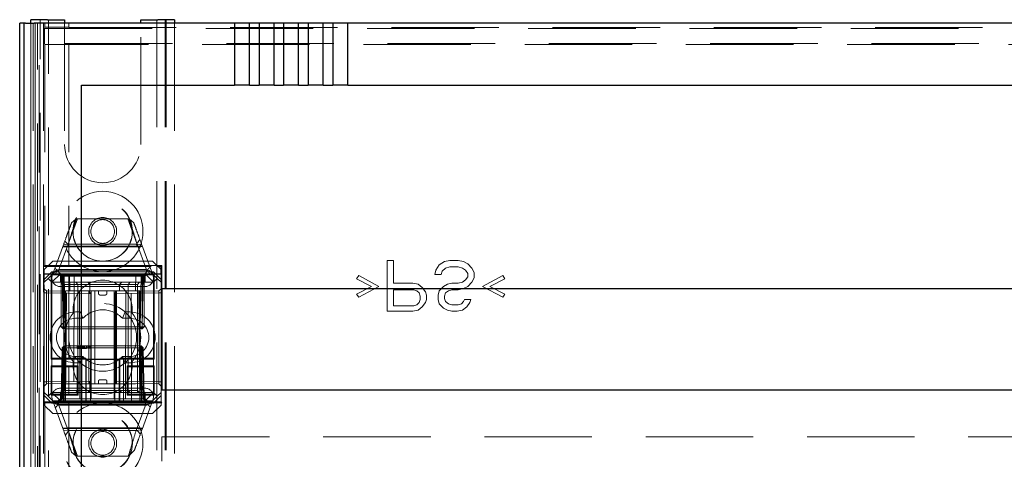
# Model space of a CAD drawing. Units: millimetres. Extents: x 11 to 205, y 5 to 292.
# Drawn here: x 89 to 100, y 212 to 217 of the extents above; entities that cross this region are included whole.
import ezdxf

# ---------------------------------------------------------------- set-up
doc = ezdxf.new("R2010")
doc.units = ezdxf.units.MM
doc.linetypes.add('HIDDEN', pattern=[1.905, 1.27, -0.635])

msp = doc.modelspace()

# ---------------------------------------------------------------- linework, layer by layer
at = {"color": 7, "linetype": 'Continuous', "lineweight": 25}
for p, q in [((88.735, 205.272), (88.735, 217.102)), ((88.785, 217.102), (88.735, 217.102)), ((88.785, 217.102), (88.785, 205.272)), ((88.785, 217.102), (88.786, 217.102)), ((88.786, 205.122), (88.786, 217.102)), ((88.804, 217.102), (88.786, 217.102)), ((88.804, 217.102), (88.904, 217.102)), ((88.865, 217.102), (88.865, 217.144)), ((89.065, 217.144), (88.865, 217.144)), ((91.271, 217.102), (88.904, 217.102)), ((89.065, 217.144), (89.265, 217.144)), ((89.265, 217.144), (89.265, 217.102)), ((90.165, 217.102), (90.165, 217.144)), ((90.165, 217.144), (90.365, 217.144)), ((90.565, 217.144), (90.365, 217.144)), ((90.565, 217.144), (90.565, 217.102)), ((91.271, 217.102), (91.271, 216.372)), ((91.448, 217.102), (91.271, 217.102)), ((91.448, 216.372), (91.448, 217.102)), ((91.562, 217.102), (91.448, 217.102)), ((91.562, 217.102), (91.562, 216.372)), ((91.739, 217.102), (91.562, 217.102)), ((91.739, 216.372), (91.739, 217.102)), ((91.853, 217.102), (91.739, 217.102)), ((92.03, 217.102), (91.853, 217.102)), ((91.853, 217.102), (91.853, 216.372)), ((92.03, 216.372), (92.03, 217.102)), ((92.144, 217.102), (92.03, 217.102)), ((92.144, 217.102), (92.144, 216.372)), ((92.321, 217.102), (92.144, 217.102)), ((92.321, 216.372), (92.321, 217.102)), ((92.435, 217.102), (92.321, 217.102)), ((92.435, 217.102), (92.435, 216.372)), ((92.612, 217.102), (92.435, 217.102)), ((92.612, 216.372), (92.612, 217.102)), ((109.817, 217.102), (92.612, 217.102)), ((89.465, 216.372), (91.271, 216.372)), ((89.465, 202.872), (89.465, 216.372)), ((91.448, 216.372), (91.271, 216.372)), ((91.448, 216.372), (91.562, 216.372)), ((91.739, 216.372), (91.562, 216.372)), ((91.739, 216.372), (91.853, 216.372)), ((92.03, 216.372), (91.853, 216.372)), ((92.03, 216.372), (92.144, 216.372)), ((92.321, 216.372), (92.144, 216.372)), ((92.321, 216.372), (92.435, 216.372)), ((92.612, 216.372), (92.435, 216.372)), ((92.612, 216.372), (109.817, 216.372)), ((90.415, 213.972), (112.015, 213.972)), ((90.415, 213.972), (90.415, 212.772)), ((112.015, 212.772), (90.415, 212.772))]:
    msp.add_line(p, q, dxfattribs=at)
at = {"color": 7, "linetype": 'HIDDEN', "lineweight": 18}
for p, q in [((88.865, 205.272), (88.865, 217.102)), ((88.865, 205.205), (88.865, 217.102)), ((88.866, 217.102), (88.866, 205.147)), ((88.866, 217.102), (88.866, 205.122)), ((88.866, 205.247), (88.866, 217.102)), ((88.895, 217.102), (88.895, 205.085)), ((88.916, 217.102), (88.916, 205.205)), ((88.916, 205.189), (88.916, 217.102)), ((88.946, 205.124), (88.946, 217.102)), ((88.965, 211.529), (88.965, 217.144)), ((88.975, 127.144), (88.975, 217.144)), ((89.016, 217.102), (89.016, 205.124)), ((89.033, 217.054), (89.028, 217.041)), ((89.028, 217.041), (113.401, 217.041)), ((89.028, 216.862), (89.028, 217.041)), ((89.033, 217.102), (89.033, 217.054)), ((89.033, 217.054), (89.315, 217.054)), ((89.075, 187.93), (89.075, 217.144)), ((89.265, 217.102), (89.265, 215.669)), ((89.315, 217.102), (89.315, 217.054)), ((89.315, 217.052), (89.315, 217.054)), ((89.315, 217.052), (113.115, 217.052)), ((90.165, 215.669), (90.165, 217.102)), ((90.355, 217.144), (90.355, 127.144)), ((90.455, 217.144), (90.455, 127.144)), ((90.465, 217.144), (90.465, 211.379)), ((90.565, 217.102), (90.565, 211.529)), ((89.028, 216.862), (89.033, 216.85)), ((113.401, 216.862), (89.028, 216.862)), ((89.033, 216.85), (89.033, 214.242)), ((89.315, 216.85), (89.033, 216.85)), ((89.315, 216.85), (89.315, 216.852)), ((113.115, 216.852), (89.315, 216.852)), ((89.315, 216.85), (89.315, 214.242)), ((89.307, 214.494), (89.418, 214.794)), ((89.348, 214.748), (89.403, 214.794)), ((89.403, 214.794), (90.027, 214.794)), ((90.011, 214.794), (90.119, 214.501)), ((90.027, 214.794), (90.082, 214.748)), ((89.125, 214.144), (89.252, 214.487)), ((89.307, 214.493), (89.2, 214.204)), ((89.252, 214.487), (89.307, 214.493)), ((89.304, 214.494), (89.268, 214.53)), ((90.113, 214.494), (89.304, 214.494)), ((90.155, 214.548), (90.113, 214.494)), ((90.23, 214.204), (90.123, 214.493)), ((90.123, 214.493), (90.178, 214.487)), ((90.178, 214.487), (90.305, 214.144)), ((90.185, 214.469), (89.245, 214.469)), ((90.127, 214.462), (89.291, 214.462)), ((89.033, 214.242), (89.017, 214.23)), ((89.125, 214.294), (89.025, 214.194)), ((89.033, 214.242), (89.315, 214.242)), ((89.125, 214.294), (90.305, 214.294)), ((89.315, 214.242), (89.315, 214.242)), ((89.315, 214.242), (90.415, 214.242)), ((90.405, 214.194), (90.305, 214.294)), ((90.415, 214.242), (90.403, 214.23)), ((90.415, 214.242), (90.415, 212.622)), ((93.077, 214.302), (93.152, 214.302)), ((93.077, 213.702), (93.077, 214.302)), ((93.152, 214.302), (93.152, 214.034)), ((93.652, 214.187), (93.69, 214.251)), ((93.69, 214.251), (93.752, 214.289)), ((93.752, 214.289), (93.815, 214.302)), ((93.815, 214.302), (93.915, 214.302)), ((93.915, 214.302), (93.977, 214.289)), ((93.977, 214.289), (94.027, 214.264)), ((94.027, 214.264), (94.077, 214.213)), ((89.017, 214.23), (90.353, 214.23)), ((89.017, 214.23), (89.017, 214.144)), ((89.02, 214.142), (89.017, 214.144)), ((89.017, 214.144), (89.215, 214.144)), ((89.02, 214.142), (89.105, 214.142)), ((89.02, 214.142), (89.02, 212.632)), ((89.025, 214.079), (89.025, 214.194)), ((89.025, 214.079), (89.114, 214.169)), ((89.125, 214.144), (89.07, 214.089)), ((89.105, 214.142), (89.115, 214.132)), ((89.105, 213.137), (89.105, 214.142)), ((89.114, 214.169), (90.315, 214.169)), ((89.114, 214.169), (89.125, 214.144)), ((89.215, 214.144), (89.115, 214.044)), ((89.115, 214.132), (89.315, 214.132)), ((89.115, 214.132), (89.115, 213.147)), ((89.181, 214.187), (90.243, 214.187)), ((89.19, 214.144), (89.215, 214.119)), ((89.225, 214.119), (89.2, 214.144)), ((89.211, 214.144), (89.237, 214.118)), ((89.215, 214.194), (90.215, 214.194)), ((89.215, 214.144), (90.215, 214.144)), ((89.25, 214.119), (89.25, 214.144)), ((89.262, 214.118), (89.262, 214.144)), ((89.262, 214.144), (89.262, 214.118)), ((89.315, 214.132), (89.315, 213.147)), ((89.315, 214.132), (89.315, 214.132)), ((89.315, 214.132), (90.315, 214.132)), ((89.327, 213.944), (89.325, 214.144)), ((89.38, 214.144), (89.375, 212.644)), ((90.055, 212.644), (90.049, 214.144)), ((90.105, 214.144), (90.103, 213.944)), ((90.168, 214.118), (90.168, 214.144)), ((90.168, 214.144), (90.168, 214.118)), ((90.18, 214.119), (90.18, 214.144)), ((90.193, 214.118), (90.218, 214.144)), ((90.205, 214.119), (90.23, 214.144)), ((90.215, 214.144), (90.353, 214.144)), ((90.215, 214.144), (90.315, 214.044)), ((90.215, 214.119), (90.24, 214.144)), ((90.315, 214.169), (90.305, 214.144)), ((90.305, 214.144), (90.36, 214.089)), ((90.315, 214.169), (90.405, 214.079)), ((90.324, 214.142), (90.315, 214.132)), ((90.315, 213.147), (90.315, 214.132)), ((90.324, 214.142), (90.324, 213.137)), ((90.324, 214.142), (90.405, 214.142)), ((90.403, 214.23), (90.353, 214.23)), ((90.353, 214.144), (90.353, 214.23)), ((90.353, 214.144), (90.403, 214.143)), ((90.403, 214.143), (90.403, 214.23)), ((90.405, 214.142), (90.403, 214.143)), ((90.405, 214.194), (90.405, 214.079)), ((90.405, 214.142), (90.405, 212.632)), ((93.64, 214.136), (93.652, 214.187)), ((93.715, 214.136), (93.64, 214.136)), ((93.727, 214.174), (93.715, 214.136)), ((93.765, 214.213), (93.727, 214.174)), ((93.815, 214.225), (93.765, 214.213)), ((93.915, 214.225), (93.815, 214.225)), ((93.965, 214.213), (93.915, 214.225)), ((94.002, 214.187), (93.965, 214.213)), ((94.027, 214.149), (94.002, 214.187)), ((94.027, 214.11), (94.027, 214.149)), ((94.077, 214.213), (94.102, 214.161)), ((94.102, 214.161), (94.102, 214.098)), ((89.07, 214.089), (89.025, 214.044)), ((89.025, 214.044), (89.025, 214.079)), ((89.025, 212.744), (89.025, 214.044)), ((89.115, 214.044), (89.07, 214.089)), ((89.115, 214.044), (89.115, 212.744)), ((90.315, 214.044), (89.115, 214.044)), ((89.215, 214.119), (90.215, 214.119)), ((89.215, 214.119), (89.215, 214.044)), ((89.225, 214.119), (89.225, 213.519)), ((89.237, 214.118), (89.247, 213.519)), ((89.238, 214.036), (89.255, 214.019)), ((89.25, 213.519), (89.25, 214.119)), ((89.255, 214.019), (89.355, 214.019)), ((89.255, 214.019), (89.255, 212.769)), ((89.272, 213.519), (89.262, 214.118)), ((89.262, 214.118), (90.168, 214.118)), ((89.262, 214.118), (89.272, 213.519)), ((89.262, 214.118), (89.262, 214.118)), ((89.355, 214.019), (89.421, 214.019)), ((89.421, 214.019), (89.399, 214.044)), ((89.421, 214.019), (89.565, 214.019)), ((89.421, 214.019), (89.421, 212.769)), ((89.565, 214.019), (89.54, 214.044)), ((89.565, 214.019), (89.715, 214.019)), ((89.565, 213.944), (89.565, 214.019)), ((89.715, 214.019), (90.104, 214.019)), ((89.915, 214.019), (89.94, 214.044)), ((89.915, 213.944), (89.915, 214.019)), ((90.015, 214.019), (90.039, 214.044)), ((90.015, 214.019), (90.015, 212.769)), ((90.104, 214.019), (90.125, 214.019)), ((90.125, 214.019), (90.15, 214.044)), ((90.125, 212.769), (90.125, 214.019)), ((90.168, 214.118), (90.158, 213.519)), ((90.158, 213.519), (90.168, 214.118)), ((90.18, 214.119), (90.18, 213.519)), ((90.183, 213.519), (90.193, 214.118)), ((90.205, 213.519), (90.205, 214.119)), ((90.215, 214.044), (90.215, 214.119)), ((90.36, 214.089), (90.315, 214.044)), ((90.315, 212.744), (90.315, 214.044)), ((90.405, 214.044), (90.36, 214.089)), ((90.405, 214.079), (90.405, 214.044)), ((90.405, 212.744), (90.405, 214.044)), ((92.715, 214.085), (92.74, 214.123)), ((92.89, 213.996), (92.715, 214.085)), ((92.74, 214.123), (92.977, 213.996)), ((93.152, 214.034), (93.377, 214.034)), ((93.377, 214.034), (93.44, 214.021)), ((93.44, 214.021), (93.49, 213.983)), ((93.74, 213.996), (93.79, 214.021)), ((93.79, 214.021), (93.84, 214.034)), ((93.84, 214.034), (93.915, 214.034)), ((93.915, 214.034), (93.965, 214.047)), ((93.965, 214.047), (94.002, 214.072)), ((94.002, 214.072), (94.027, 214.11)), ((94.077, 214.047), (94.027, 213.996)), ((94.102, 214.098), (94.077, 214.047)), ((94.202, 213.996), (94.44, 214.123)), ((94.465, 214.085), (94.29, 213.996)), ((94.44, 214.123), (94.465, 214.085)), ((89.05, 213.943), (89.025, 213.969)), ((89.05, 213.918), (89.025, 213.918)), ((89.05, 213.943), (89.05, 213.918)), ((89.55, 213.939), (89.05, 213.943)), ((89.05, 213.918), (89.55, 213.914)), ((89.05, 212.869), (89.05, 213.918)), ((90.215, 213.994), (89.215, 213.994)), ((90.155, 213.944), (89.275, 213.944)), ((89.275, 213.944), (89.275, 212.744)), ((89.275, 212.644), (89.286, 213.944)), ((89.441, 213.944), (89.444, 212.644)), ((89.55, 213.914), (89.55, 213.939)), ((89.575, 213.914), (89.55, 213.939)), ((89.55, 213.914), (89.55, 212.873)), ((89.575, 213.914), (89.55, 213.914)), ((89.55, 213.914), (89.575, 213.914)), ((89.575, 212.873), (89.575, 213.914)), ((89.58, 213.944), (89.58, 212.644)), ((89.621, 213.944), (89.621, 212.844)), ((89.665, 213.914), (89.665, 213.944)), ((89.685, 213.894), (89.745, 213.894)), ((89.765, 213.914), (89.765, 213.944)), ((89.85, 213.944), (89.85, 212.644)), ((89.88, 213.939), (89.855, 213.914)), ((89.88, 213.914), (89.855, 213.914)), ((89.855, 213.914), (89.855, 212.874)), ((89.855, 213.914), (89.88, 213.914)), ((89.865, 213.944), (89.865, 212.844)), ((90.38, 213.943), (89.88, 213.939)), ((89.88, 213.939), (89.88, 213.914)), ((89.88, 213.914), (90.38, 213.918)), ((89.88, 212.873), (89.88, 213.914)), ((89.988, 213.944), (89.985, 212.644)), ((90.143, 213.944), (90.155, 212.644)), ((90.155, 213.944), (90.155, 212.744)), ((90.405, 213.969), (90.38, 213.943)), ((90.38, 213.918), (90.38, 213.943)), ((90.405, 213.918), (90.38, 213.918)), ((90.38, 213.918), (90.38, 212.869)), ((92.715, 213.906), (92.89, 213.996)), ((92.74, 213.868), (92.715, 213.906)), ((92.977, 213.996), (92.74, 213.868)), ((93.39, 213.957), (93.152, 213.957)), ((93.152, 213.957), (93.152, 213.766)), ((93.427, 213.944), (93.39, 213.957)), ((93.452, 213.919), (93.427, 213.944)), ((93.465, 213.881), (93.452, 213.919)), ((93.49, 213.983), (93.527, 213.932)), ((93.527, 213.932), (93.54, 213.893)), ((93.54, 213.893), (93.54, 213.842)), ((93.677, 213.893), (93.69, 213.944)), ((93.677, 213.842), (93.677, 213.893)), ((93.69, 213.944), (93.74, 213.996)), ((93.765, 213.919), (93.752, 213.881)), ((93.802, 213.944), (93.765, 213.919)), ((93.84, 213.957), (93.802, 213.944)), ((93.915, 213.957), (93.84, 213.957)), ((93.977, 213.97), (93.915, 213.957)), ((94.027, 213.996), (93.977, 213.97)), ((94.44, 213.868), (94.202, 213.996)), ((94.29, 213.996), (94.465, 213.906)), ((94.465, 213.906), (94.44, 213.868)), ((93.39, 213.766), (93.427, 213.778)), ((93.427, 213.778), (93.452, 213.804)), ((93.452, 213.804), (93.465, 213.842)), ((93.465, 213.842), (93.465, 213.881)), ((93.527, 213.804), (93.49, 213.753)), ((93.54, 213.842), (93.527, 213.804)), ((93.69, 213.791), (93.677, 213.842)), ((93.74, 213.74), (93.69, 213.791)), ((93.752, 213.881), (93.752, 213.855)), ((93.752, 213.855), (93.765, 213.817)), ((93.765, 213.817), (93.802, 213.791)), ((93.802, 213.791), (93.84, 213.778)), ((93.84, 213.778), (93.915, 213.778)), ((93.915, 213.778), (93.952, 213.791)), ((93.952, 213.791), (93.977, 213.817)), ((93.977, 213.817), (93.99, 213.842)), ((93.99, 213.842), (94.065, 213.842)), ((94.052, 213.804), (94.015, 213.753)), ((94.065, 213.842), (94.052, 213.804)), ((89.395, 213.694), (89.45, 213.694)), ((89.48, 213.619), (89.45, 213.694)), ((89.949, 213.619), (89.979, 213.694)), ((89.979, 213.694), (90.035, 213.694)), ((93.377, 213.702), (93.077, 213.702)), ((93.152, 213.766), (93.39, 213.766)), ((93.44, 213.715), (93.377, 213.702)), ((93.49, 213.753), (93.44, 213.715)), ((93.79, 213.715), (93.74, 213.74)), ((93.84, 213.702), (93.79, 213.715)), ((93.902, 213.702), (93.84, 213.702)), ((93.965, 213.715), (93.902, 213.702)), ((94.015, 213.753), (93.965, 213.715)), ((89.395, 213.619), (89.48, 213.619)), ((89.949, 213.619), (90.035, 213.619)), ((89.25, 213.519), (89.225, 213.519)), ((89.25, 213.494), (89.225, 213.519)), ((89.247, 213.519), (89.272, 213.519)), ((89.247, 213.519), (89.273, 213.494)), ((90.18, 213.519), (89.25, 213.519)), ((89.25, 213.494), (89.25, 213.519)), ((89.25, 213.494), (89.273, 213.494)), ((90.158, 213.519), (89.272, 213.519)), ((89.273, 213.494), (89.272, 213.519)), ((89.272, 213.519), (89.273, 213.494)), ((89.273, 213.494), (90.157, 213.494)), ((90.157, 213.494), (90.158, 213.519)), ((90.157, 213.494), (90.183, 213.519)), ((90.158, 213.519), (90.157, 213.494)), ((90.157, 213.494), (90.18, 213.494)), ((90.158, 213.519), (90.183, 213.519)), ((90.205, 213.519), (90.18, 213.519)), ((90.18, 213.494), (90.18, 213.519)), ((90.205, 213.519), (90.18, 213.494)), ((89.236, 213.269), (89.225, 212.669)), ((89.236, 213.269), (89.262, 213.294)), ((89.236, 213.269), (89.247, 213.269)), ((89.247, 213.269), (89.237, 212.669)), ((89.247, 213.269), (89.273, 213.294)), ((89.272, 213.269), (89.247, 213.269)), ((89.25, 212.669), (89.261, 213.269)), ((89.261, 213.269), (89.25, 212.669)), ((89.262, 213.294), (89.261, 213.269)), ((89.261, 213.269), (89.262, 213.294)), ((89.273, 213.294), (89.262, 213.294)), ((89.262, 212.669), (89.272, 213.269)), ((89.272, 213.269), (89.273, 213.294)), ((89.272, 213.269), (90.158, 213.269)), ((90.157, 213.294), (89.273, 213.294)), ((89.414, 213.264), (89.414, 213.294)), ((89.418, 213.264), (89.418, 213.294)), ((89.422, 213.264), (89.422, 213.294)), ((89.43, 213.264), (89.43, 213.294)), ((89.433, 213.264), (89.433, 213.294)), ((89.453, 213.264), (89.453, 213.294)), ((89.453, 213.264), (89.453, 213.294)), ((89.453, 213.264), (89.453, 213.294)), ((89.459, 213.264), (89.459, 213.294)), ((89.46, 213.264), (89.46, 213.294)), ((89.46, 213.264), (89.46, 213.294)), ((89.478, 213.264), (89.478, 213.294)), ((89.482, 213.264), (89.478, 213.264)), ((89.481, 213.264), (89.481, 213.294)), ((89.483, 213.264), (89.483, 213.294)), ((89.484, 213.264), (89.484, 213.294)), ((89.489, 213.264), (89.489, 213.294)), ((89.493, 213.264), (89.493, 213.294)), ((89.493, 213.264), (89.493, 213.294)), ((89.497, 213.264), (89.497, 213.294)), ((89.497, 213.264), (89.497, 213.294)), ((89.5, 213.264), (89.504, 213.264)), ((89.503, 213.264), (89.503, 213.294)), ((89.505, 213.264), (89.505, 213.294)), ((89.523, 213.264), (89.523, 213.294)), ((89.525, 213.264), (89.525, 213.294)), ((89.526, 213.264), (89.526, 213.294)), ((89.526, 213.264), (89.526, 213.294)), ((89.527, 213.264), (89.527, 213.294)), ((89.528, 213.264), (89.528, 213.294)), ((89.531, 213.264), (89.531, 213.294)), ((89.548, 213.264), (89.548, 213.294)), ((89.556, 213.264), (89.556, 213.294)), ((89.564, 213.264), (89.564, 213.294)), ((89.568, 213.264), (89.568, 213.294)), ((89.572, 213.264), (89.572, 213.294)), ((90.158, 213.269), (90.157, 213.294)), ((90.183, 213.269), (90.157, 213.294)), ((90.157, 213.294), (90.158, 213.269)), ((90.168, 213.294), (90.157, 213.294)), ((90.158, 213.269), (90.168, 212.669)), ((90.183, 213.269), (90.158, 213.269)), ((90.168, 212.669), (90.158, 213.269)), ((90.168, 213.294), (90.169, 213.269)), ((90.168, 213.294), (90.194, 213.269)), ((90.169, 213.269), (90.168, 213.294)), ((90.169, 213.269), (90.179, 212.669)), ((90.179, 212.669), (90.169, 213.269)), ((90.193, 212.669), (90.183, 213.269)), ((90.194, 213.269), (90.183, 213.269)), ((90.204, 212.669), (90.194, 213.269)), ((89.105, 213.137), (89.115, 213.147)), ((89.47, 213.137), (89.105, 213.137)), ((89.115, 213.147), (89.315, 213.147)), ((89.315, 213.147), (89.315, 213.147)), ((89.315, 213.147), (89.516, 213.147)), ((89.48, 213.169), (89.395, 213.169)), ((89.45, 213.094), (89.395, 213.094)), ((89.45, 213.094), (89.48, 213.169)), ((89.57, 213.137), (89.47, 213.137)), ((89.47, 213.137), (89.47, 212.632)), ((89.516, 213.147), (89.516, 212.622)), ((89.52, 212.634), (89.52, 213.135)), ((89.674, 213.133), (89.52, 213.134)), ((89.54, 213.135), (89.57, 213.135)), ((89.57, 212.632), (89.57, 213.137)), ((89.816, 213.138), (89.616, 213.138)), ((89.91, 213.134), (89.756, 213.133)), ((89.96, 213.137), (89.86, 213.137)), ((89.86, 213.137), (89.86, 212.632)), ((89.86, 213.135), (89.89, 213.135)), ((89.91, 213.135), (89.91, 212.634)), ((89.916, 213.147), (90.315, 213.147)), ((89.916, 213.147), (89.916, 212.622)), ((89.979, 213.094), (89.949, 213.169)), ((90.035, 213.169), (89.949, 213.169)), ((89.96, 212.632), (89.96, 213.137)), ((90.324, 213.137), (89.96, 213.137)), ((90.035, 213.094), (89.979, 213.094)), ((90.324, 213.137), (90.315, 213.147)), ((89.105, 213.057), (89.115, 213.047)), ((89.105, 212.712), (89.105, 213.057)), ((89.105, 213.057), (89.424, 213.057)), ((89.115, 213.047), (89.115, 212.722)), ((89.315, 213.047), (89.115, 213.047)), ((89.315, 213.047), (89.315, 212.722)), ((89.315, 213.047), (89.315, 213.047)), ((89.315, 213.047), (89.415, 213.047)), ((89.424, 213.057), (89.415, 213.047)), ((89.415, 212.722), (89.415, 213.047)), ((89.424, 213.057), (89.424, 212.712)), ((90.005, 213.057), (90.015, 213.047)), ((90.005, 212.712), (90.005, 213.057)), ((90.005, 213.057), (90.324, 213.057)), ((90.015, 213.047), (90.015, 212.722)), ((90.315, 213.047), (90.015, 213.047)), ((90.324, 213.057), (90.315, 213.047)), ((90.315, 212.722), (90.315, 213.047)), ((90.324, 213.057), (90.324, 212.712)), ((89.05, 212.869), (89.025, 212.869)), ((89.55, 212.873), (89.05, 212.869)), ((89.05, 212.869), (89.05, 212.844)), ((89.05, 212.844), (89.55, 212.848)), ((89.575, 212.873), (89.55, 212.873)), ((89.55, 212.848), (89.55, 212.873)), ((89.55, 212.848), (89.575, 212.873)), ((89.55, 212.873), (89.575, 212.873)), ((89.665, 212.874), (89.665, 212.844)), ((89.745, 212.894), (89.685, 212.894)), ((89.765, 212.874), (89.765, 212.844)), ((89.88, 212.873), (89.855, 212.874)), ((89.855, 212.874), (89.88, 212.848)), ((89.855, 212.874), (89.88, 212.873)), ((90.38, 212.869), (89.88, 212.873)), ((89.88, 212.873), (89.88, 212.848)), ((89.88, 212.848), (90.38, 212.844)), ((90.405, 212.869), (90.38, 212.869)), ((90.38, 212.844), (90.38, 212.869)), ((89.025, 212.818), (89.05, 212.844)), ((89.025, 212.744), (89.07, 212.699)), ((89.025, 212.708), (89.025, 212.744)), ((89.07, 212.699), (89.115, 212.744)), ((89.115, 212.744), (89.275, 212.744)), ((89.115, 212.744), (89.215, 212.644)), ((89.215, 212.794), (90.215, 212.794)), ((89.215, 212.744), (89.215, 212.669)), ((89.255, 212.769), (89.238, 212.751)), ((89.355, 212.769), (89.255, 212.769)), ((89.275, 212.744), (89.275, 212.644)), ((90.155, 212.744), (89.275, 212.744)), ((89.555, 212.844), (89.282, 212.844)), ((89.421, 212.769), (89.355, 212.769)), ((89.399, 212.744), (89.421, 212.769)), ((89.565, 212.769), (89.421, 212.769)), ((89.54, 212.744), (89.565, 212.769)), ((89.565, 212.844), (89.555, 212.844)), ((89.715, 212.844), (89.565, 212.844)), ((89.565, 212.844), (89.565, 212.769)), ((89.715, 212.769), (89.565, 212.769)), ((89.565, 212.769), (89.565, 212.744)), ((90.104, 212.844), (89.715, 212.844)), ((90.104, 212.769), (89.715, 212.769)), ((89.915, 212.844), (89.915, 212.769)), ((89.94, 212.744), (89.915, 212.769)), ((89.915, 212.744), (89.915, 212.769)), ((90.039, 212.744), (90.015, 212.769)), ((90.125, 212.769), (90.104, 212.769)), ((90.15, 212.744), (90.125, 212.769)), ((90.125, 212.744), (90.125, 212.769)), ((90.155, 212.744), (90.315, 212.744)), ((90.155, 212.644), (90.155, 212.744)), ((90.215, 212.644), (90.315, 212.744)), ((90.215, 212.669), (90.215, 212.744)), ((90.315, 212.744), (90.36, 212.699)), ((90.36, 212.699), (90.405, 212.744)), ((90.38, 212.844), (90.405, 212.819)), ((90.405, 212.744), (90.405, 212.708)), ((89.033, 212.622), (89.02, 212.632)), ((89.47, 212.632), (89.02, 212.632)), ((89.114, 212.619), (89.025, 212.708)), ((89.025, 212.594), (89.025, 212.708)), ((89.033, 212.622), (89.315, 212.622)), ((89.033, 212.622), (89.033, 202.44)), ((89.07, 212.699), (89.125, 212.644)), ((89.105, 212.712), (89.115, 212.722)), ((89.424, 212.712), (89.105, 212.712)), ((89.114, 212.619), (89.125, 212.644)), ((90.315, 212.619), (89.114, 212.619)), ((89.115, 212.722), (89.315, 212.722)), ((89.215, 212.644), (89.125, 212.644)), ((89.252, 212.3), (89.125, 212.644)), ((89.215, 212.669), (89.19, 212.644)), ((89.2, 212.644), (89.225, 212.669)), ((89.211, 212.644), (89.237, 212.669)), ((90.215, 212.669), (89.215, 212.669)), ((89.275, 212.644), (89.215, 212.644)), ((89.25, 212.669), (89.25, 212.644)), ((89.25, 212.644), (89.25, 212.669)), ((89.262, 212.644), (89.262, 212.669)), ((90.168, 212.669), (89.262, 212.669)), ((89.275, 212.644), (89.58, 212.644)), ((89.315, 212.722), (89.315, 212.722)), ((89.315, 212.722), (89.415, 212.722)), ((89.315, 212.622), (89.315, 212.622)), ((89.315, 212.622), (89.315, 202.722)), ((89.315, 212.622), (89.516, 212.622)), ((89.424, 212.712), (89.415, 212.722)), ((89.47, 212.632), (89.57, 212.632)), ((89.674, 212.636), (89.52, 212.635)), ((89.57, 212.634), (89.54, 212.634)), ((89.58, 212.644), (89.85, 212.644)), ((89.816, 212.631), (89.616, 212.631)), ((89.91, 212.635), (89.756, 212.636)), ((89.85, 212.644), (90.155, 212.644)), ((89.89, 212.634), (89.86, 212.634)), ((89.86, 212.632), (89.96, 212.632)), ((89.916, 212.622), (90.415, 212.622)), ((90.405, 212.632), (89.96, 212.632)), ((90.005, 212.712), (90.015, 212.722)), ((90.324, 212.712), (90.005, 212.712)), ((90.015, 212.722), (90.315, 212.722)), ((90.215, 212.644), (90.155, 212.644)), ((90.168, 212.644), (90.168, 212.669)), ((90.168, 212.669), (90.168, 212.644)), ((90.168, 212.669), (90.168, 212.669)), ((90.179, 212.669), (90.179, 212.644)), ((90.179, 212.644), (90.179, 212.669)), ((90.305, 212.644), (90.18, 212.306)), ((90.193, 212.669), (90.218, 212.644)), ((90.204, 212.669), (90.23, 212.644)), ((90.24, 212.644), (90.215, 212.669)), ((90.305, 212.644), (90.215, 212.644)), ((90.305, 212.644), (90.36, 212.699)), ((90.315, 212.619), (90.305, 212.644)), ((90.324, 212.712), (90.315, 212.722)), ((90.405, 212.708), (90.315, 212.619)), ((90.405, 212.708), (90.405, 212.594)), ((90.415, 212.622), (90.405, 212.632)), ((89.025, 212.594), (89.125, 212.494)), ((90.247, 212.6), (89.187, 212.6)), ((89.2, 212.583), (89.307, 212.294)), ((90.215, 212.594), (89.215, 212.594)), ((90.11, 212.294), (90.216, 212.583)), ((90.305, 212.494), (90.405, 212.594)), ((90.305, 212.494), (89.125, 212.494)), ((89.245, 212.318), (90.185, 212.318)), ((89.307, 212.294), (89.252, 212.3)), ((89.274, 212.239), (89.316, 212.294)), ((89.302, 212.325), (90.136, 212.325)), ((89.418, 211.994), (89.31, 212.286)), ((89.316, 212.294), (90.123, 212.294)), ((90.18, 212.306), (90.11, 212.294)), ((90.123, 212.294), (90.16, 212.253)), ((90.415, 212.222), (112.015, 212.222)), ((90.415, 212.222), (90.415, 211.932)), ((89.403, 211.994), (89.348, 212.039)), ((90.09, 212.061), (90.019, 211.994)), ((90.019, 211.994), (89.403, 211.994))]:
    msp.add_line(p, q, dxfattribs=at)
for centre, radius in [((89.715, 214.644), 0.475), ((89.715, 214.644), 0.352), ((89.715, 214.644), 0.35), ((89.715, 214.644), 0.165), ((89.715, 214.644), 0.14), ((89.715, 213.394), 0.4), ((89.715, 212.144), 0.475), ((89.715, 212.144), 0.352), ((89.715, 212.144), 0.35), ((89.715, 212.144), 0.165), ((89.715, 212.144), 0.14)]:
    msp.add_circle(centre, radius, dxfattribs=at)
for centre, radius, start, end in [((89.715, 215.669), 0.45, 180, 0), ((89.215, 214.094), 0.1, 90, 270), ((90.215, 214.094), 0.1, 270, 90), ((89.715, 213.719), 0.35, 353.5326, 186.4674), ((89.685, 213.914), 0.02, 180, 270), ((89.745, 213.914), 0.02, 270, 0), ((89.395, 213.394), 0.3, 90, 270), ((89.715, 213.394), 0.45, 140.6085, 219.3915), ((89.715, 213.394), 0.325, 43.8131, 136.1869), ((90.035, 213.394), 0.3, 270, 90), ((89.715, 213.394), 0.45, 320.6085, 39.3915), ((89.395, 213.394), 0.225, 90, 270), ((90.035, 213.394), 0.225, 270, 90), ((89.715, 213.069), 0.35, 173.5326, 6.4674), ((89.715, 213.394), 0.325, 223.8131, 316.1869), ((89.685, 212.874), 0.02, 90, 180), ((89.745, 212.874), 0.02, 0, 90), ((89.215, 212.694), 0.1, 90, 270), ((90.215, 212.694), 0.1, 270, 90)]:
    msp.add_arc(centre, radius, start, end, dxfattribs=at)
for centre, major_axis, ratio, start_param, end_param in [((89.305, 214.244), (0.103, 0.089), 0.449165, 2.464382, 3.625086), ((90.124, 214.244), (0.103, -0.089), 0.449165, 5.799692, 6.960396), ((89.616, 213.139), (0.1, 0), 0.005236, 3.141593, 4.712389), ((89.54, 213.135), (0.02, 0), 0.005236, 1.570796, 3.141593), ((89.715, 213.133), (0.05, 0), 0.005236, 3.752458, 5.67232), ((89.816, 213.139), (0.1, 0), 0.005236, 4.712389, 6.283185), ((89.89, 213.135), (0.02, 0), 0.005236, 0, 1.570796), ((89.715, 212.969), (0.26, 0.26), 0.57735, 2.824123, 2.942457), ((89.305, 212.544), (0.103, -0.089), 0.449165, 2.6581, 3.818804), ((89.616, 212.63), (0.1, 0), 0.005236, 1.570796, 3.141593), ((89.54, 212.634), (0.02, 0), 0.005236, 3.141593, 4.712389), ((89.715, 212.636), (0.05, 0), 0.005236, 0.610865, 2.530727), ((89.816, 212.63), (0.1, 0), 0.005236, 0, 1.570796), ((89.89, 212.634), (0.02, 0), 0.005236, 4.712389, 6.283185), ((90.122, 212.544), (0.092, 0.0917), 0.432259, 5.531595, 6.692299)]:
    msp.add_ellipse(centre, major_axis=major_axis, ratio=ratio, start_param=start_param, end_param=end_param, dxfattribs=at)
for points, knots in [([(89.252, 214.487), (89.265, 214.524), (89.292, 214.597), (89.323, 214.681), (89.344, 214.737), (89.347, 214.744), (89.348, 214.748)], [0, 0, 0, 0, 0.256183, 0.507843, 0.75522, 1, 1, 1, 1]), ([(89.403, 214.794), (89.402, 214.789), (89.399, 214.781), (89.378, 214.716), (89.347, 214.62), (89.32, 214.536), (89.307, 214.493)], [0, 0, 0, 0, 0.246031, 0.494031, 0.745288, 1, 1, 1, 1]), ([(90.123, 214.493), (90.109, 214.536), (90.082, 214.62), (90.051, 214.716), (90.031, 214.781), (90.028, 214.789), (90.027, 214.794)], [0, 0, 0, 0, 0.254712, 0.505969, 0.753969, 1, 1, 1, 1]), ([(90.082, 214.748), (90.083, 214.744), (90.086, 214.737), (90.107, 214.681), (90.137, 214.597), (90.164, 214.524), (90.178, 214.487)], [0, 0, 0, 0, 0.24478, 0.492157, 0.743817, 1, 1, 1, 1]), ([(90.113, 214.494), (90.114, 214.492), (90.115, 214.489), (90.123, 214.471), (90.127, 214.462)], [0, 0, 0, 0, 0.526311, 1, 1, 1, 1]), ([(89.243, 214.465), (89.25, 214.464), (89.261, 214.464), (89.277, 214.463), (89.286, 214.462), (89.291, 214.462)], [0, 0, 0, 0, 0.3758539, 0.6876604, 1, 1, 1, 1]), ([(90.127, 214.462), (90.134, 214.462), (90.147, 214.463), (90.166, 214.465), (90.179, 214.466), (90.186, 214.466)], [0, 0, 0, 0, 0.371555, 0.685602, 1, 1, 1, 1]), ([(89.181, 214.187), (89.179, 214.189), (89.173, 214.193), (89.163, 214.201), (89.154, 214.206), (89.149, 214.209)], [0, 0, 0, 0, 0.26092, 0.521793, 1, 1, 1, 1]), ([(89.158, 214.144), (89.158, 214.144), (89.158, 214.144), (89.161, 214.149), (89.164, 214.156), (89.169, 214.165), (89.175, 214.176), (89.179, 214.183), (89.181, 214.187)], [0, 0, 0, 0, 0.15774, 0.317992, 0.482601, 0.652321, 0.826726, 1, 1, 1, 1]), ([(90.275, 214.223), (90.272, 214.221), (90.266, 214.215), (90.254, 214.203), (90.247, 214.193), (90.243, 214.187)], [0, 0, 0, 0, 0.253321, 0.50667, 1, 1, 1, 1]), ([(90.243, 214.187), (90.245, 214.183), (90.25, 214.176), (90.257, 214.165), (90.263, 214.156), (90.268, 214.149), (90.271, 214.144), (90.271, 214.144), (90.271, 214.144)], [0, 0, 0, 0, 0.1773, 0.354598, 0.525367, 0.688931, 0.846276, 1, 1, 1, 1]), ([(89.24, 214.038), (89.25, 214.03), (89.261, 214.019), (89.279, 214.019), (89.282, 214.019)], [0, 0, 0, 0, 0.855881, 1, 1, 1, 1]), ([(89.414, 213.264), (89.415, 213.264), (89.416, 213.264), (89.426, 213.264), (89.439, 213.264), (89.448, 213.264), (89.453, 213.264)], [0, 0, 0, 0, 0.280085, 0.559868, 0.780099, 1, 1, 1, 1]), ([(89.453, 213.264), (89.457, 213.264), (89.464, 213.264), (89.475, 213.264), (89.481, 213.264), (89.484, 213.264)], [0, 0, 0, 0, 0.280508, 0.560792, 1, 1, 1, 1]), ([(89.484, 213.264), (89.486, 213.264), (89.489, 213.264), (89.494, 213.264), (89.497, 213.264)], [0, 0, 0, 0, 0.5598378, 1, 1, 1, 1]), ([(89.497, 213.264), (89.501, 213.264), (89.51, 213.264), (89.519, 213.264), (89.523, 213.264)], [0, 0, 0, 0, 0.559419, 1, 1, 1, 1]), ([(89.282, 212.769), (89.267, 212.766), (89.249, 212.764), (89.239, 212.753), (89.238, 212.751)], [0, 0, 0, 0, 0.867688, 1, 1, 1, 1]), ([(89.187, 212.6), (89.184, 212.604), (89.179, 212.612), (89.172, 212.622), (89.166, 212.631), (89.162, 212.638), (89.159, 212.643), (89.158, 212.643), (89.158, 212.644)], [0, 0, 0, 0, 0.1773, 0.354598, 0.525367, 0.688931, 0.846276, 1, 1, 1, 1]), ([(90.272, 212.644), (90.272, 212.643), (90.271, 212.643), (90.269, 212.638), (90.265, 212.631), (90.26, 212.622), (90.254, 212.612), (90.249, 212.604), (90.247, 212.6)], [0, 0, 0, 0, 0.156763, 0.3163043, 0.4806537, 0.6506263, 0.8257379, 1, 1, 1, 1]), ([(89.154, 212.564), (89.157, 212.567), (89.164, 212.572), (89.175, 212.584), (89.182, 212.594), (89.187, 212.6)], [0, 0, 0, 0, 0.253321, 0.50667, 1, 1, 1, 1]), ([(90.247, 212.6), (90.25, 212.598), (90.255, 212.593), (90.265, 212.584), (90.274, 212.578), (90.279, 212.574)], [0, 0, 0, 0, 0.258768, 0.517412, 1, 1, 1, 1]), ([(89.302, 212.325), (89.296, 212.325), (89.283, 212.324), (89.263, 212.322), (89.25, 212.321), (89.244, 212.321)], [0, 0, 0, 0, 0.371555, 0.685602, 1, 1, 1, 1]), ([(89.348, 212.039), (89.347, 212.043), (89.344, 212.05), (89.323, 212.107), (89.292, 212.19), (89.265, 212.263), (89.252, 212.3)], [0, 0, 0, 0, 0.24478, 0.492157, 0.743817, 1, 1, 1, 1]), ([(89.307, 212.294), (89.32, 212.252), (89.347, 212.167), (89.378, 212.071), (89.399, 212.006), (89.402, 211.998), (89.403, 211.994)], [0, 0, 0, 0, 0.254712, 0.505969, 0.753969, 1, 1, 1, 1]), ([(90.019, 211.994), (90.021, 211.998), (90.023, 212.006), (90.043, 212.071), (90.071, 212.167), (90.097, 212.252), (90.11, 212.294)], [0, 0, 0, 0, 0.2465, 0.494734, 0.745841, 1, 1, 1, 1]), ([(90.18, 212.306), (90.167, 212.271), (90.142, 212.202), (90.113, 212.124), (90.093, 212.071), (90.091, 212.064), (90.09, 212.061)], [0, 0, 0, 0, 0.256183, 0.507843, 0.75522, 1, 1, 1, 1]), ([(90.186, 212.322), (90.179, 212.322), (90.167, 212.323), (90.151, 212.324), (90.141, 212.325), (90.136, 212.325)], [0, 0, 0, 0, 0.373298, 0.686367, 1, 1, 1, 1])]:
    msp.add_open_spline(points, degree=3, knots=knots, dxfattribs=at)

doc.saveas('drawing.dxf')
